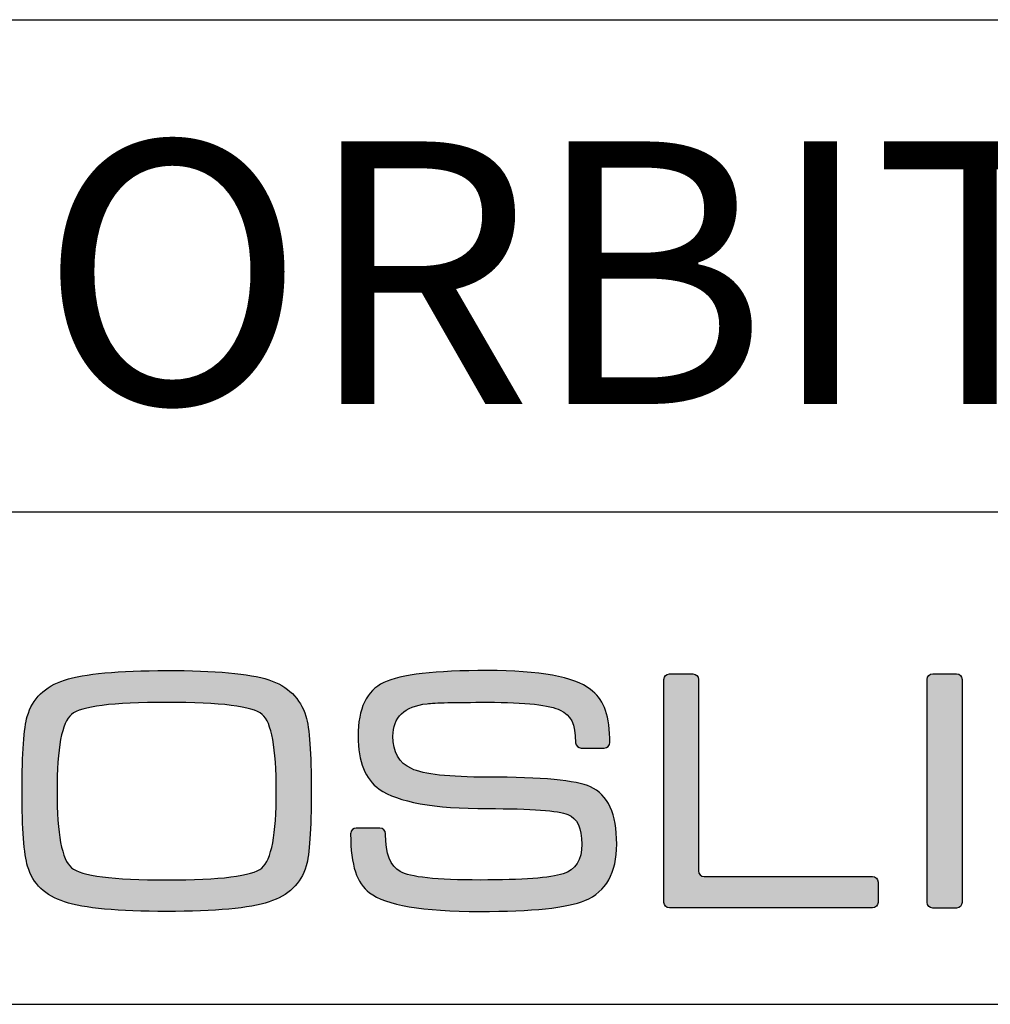
# Model space of a CAD drawing. Units: millimetres. Extents: x 331 to 628, y 0 to 545.
# Drawn here: x 564 to 594, y 0 to 30 of the extents above; entities that cross this region are included whole.
import ezdxf

# ---------------------------------------------------------------- set-up
doc = ezdxf.new("R2010")
doc.units = ezdxf.units.MM
for name, color, linetype in [('CAJETIN', 253, 'Continuous'), ('Capa 1', 7, 'Continuous'), ('TEXTO', 251, 'Continuous')]:
    doc.layers.add(name, color=color, linetype=linetype)
doc.layers.add('COTAS', color=250, linetype='Continuous', lineweight=9)
doc.styles.get("Standard").update_dxf_attribs({"font": 'arial.ttf'})

# ---------------------------------------------------------------- blocks, each defined once
blk = doc.blocks.new('A$C18873')
at = {"layer": 'COTAS'}
h = blk.add_hatch(color=9, dxfattribs=at)
h.dxf.hatch_style = 1
edge = h.paths.add_edge_path()
edge.add_spline(control_points=[(45.149, 0.366), (44.426, 0.128), (43.155, 0.008), (41.334, 0.008)], knot_values=[11, 11, 11, 11, 12, 12, 12, 12], degree=3, periodic=0)
edge.add_spline(control_points=[(41.334, 0.008), (39.52, 0.008), (38.252, 0.128), (37.529, 0.366)], knot_values=[0, 0, 0, 0, 1, 1, 1, 1], degree=3, periodic=0)
edge.add_spline(control_points=[(37.529, 0.366), (36.806, 0.594), (36.347, 1.036), (36.151, 1.693)], knot_values=[1, 1, 1, 1, 2, 2, 2, 2], degree=3, periodic=0)
edge.add_spline(control_points=[(36.151, 1.693), (36.014, 2.143), (35.945, 3.074), (35.945, 4.485), (35.945, 5.921), (36.01, 6.852), (36.138, 7.277)], knot_values=[2, 2, 2, 2, 3, 3, 3, 4, 4, 4, 4], degree=3, periodic=0)
edge.add_spline(control_points=[(36.138, 7.277), (36.334, 7.94), (36.797, 8.39), (37.529, 8.629)], knot_values=[4, 4, 4, 4, 5, 5, 5, 5], degree=3, periodic=0)
edge.add_spline(control_points=[(37.529, 8.629), (38.26, 8.867), (39.528, 8.986), (41.334, 8.986), (43.146, 8.986), (44.414, 8.871), (45.136, 8.641)], knot_values=[5, 5, 5, 5, 6, 6, 6, 7, 7, 7, 7], degree=3, periodic=0)
edge.add_spline(control_points=[(45.136, 8.641), (45.853, 8.402), (46.315, 7.952), (46.52, 7.29)], knot_values=[7, 7, 7, 7, 8, 8, 8, 8], degree=3, periodic=0)
edge.add_spline(control_points=[(46.52, 7.29), (46.656, 6.839), (46.724, 5.904), (46.724, 4.485), (46.724, 3.057), (46.66, 2.13), (46.533, 1.705)], knot_values=[8, 8, 8, 8, 9, 9, 9, 10, 10, 10, 10], degree=3, periodic=0)
edge.add_spline(control_points=[(46.533, 1.705), (46.337, 1.041), (45.876, 0.594), (45.149, 0.366)], knot_values=[10, 10, 10, 10, 11, 11, 11, 11], degree=3, periodic=0)
edge = h.paths.add_edge_path(flags=16)
edge.add_spline(control_points=[(37.784, 1.639), (38.142, 1.334), (39.325, 1.182), (41.334, 1.182)], knot_values=[7, 7, 7, 7, 8, 8, 8, 8], degree=3, periodic=0)
edge.add_spline(control_points=[(41.334, 1.182), (43.341, 1.182), (44.524, 1.33), (44.881, 1.627)], knot_values=[0, 0, 0, 0, 1, 1, 1, 1], degree=3, periodic=0)
edge.add_spline(control_points=[(44.881, 1.627), (45.24, 1.926), (45.42, 2.878), (45.42, 4.485), (45.42, 6.1), (45.245, 7.055), (44.897, 7.352)], knot_values=[1, 1, 1, 1, 2, 2, 2, 3, 3, 3, 3], degree=3, periodic=0)
edge.add_spline(control_points=[(44.897, 7.352), (44.539, 7.651), (43.352, 7.8), (41.334, 7.8), (39.317, 7.8), (38.134, 7.651), (37.784, 7.352)], knot_values=[3, 3, 3, 3, 4, 4, 4, 5, 5, 5, 5], degree=3, periodic=0)
edge.add_spline(control_points=[(37.784, 7.352), (37.427, 7.055), (37.248, 6.1), (37.248, 4.485), (37.248, 2.887), (37.427, 1.938), (37.784, 1.639)], knot_values=[5, 5, 5, 5, 6, 6, 6, 7, 7, 7, 7], degree=3, periodic=0)
h = blk.add_hatch(color=9, dxfattribs=at)
h.dxf.hatch_style = 1
edge = h.paths.add_edge_path()
edge.add_spline(control_points=[(56.925, 0.416), (57.715, 0.747), (58.109, 1.448), (58.109, 2.517), (58.109, 3.646), (57.782, 4.36), (57.127, 4.656)], knot_values=[41, 41, 41, 41, 42, 42, 42, 43, 43, 43, 43], degree=3, periodic=0)
edge.add_spline(control_points=[(57.127, 4.656), (56.6, 4.894), (55.323, 5.013), (53.294, 5.013), (51.86, 5.013), (50.913, 5.119), (50.455, 5.33)], knot_values=[0, 0, 0, 0, 1, 1, 1, 2, 2, 2, 2], degree=3, periodic=0)
edge.add_spline(control_points=[(50.455, 5.33), (49.997, 5.544), (49.768, 5.947), (49.768, 6.54), (49.768, 7.245), (50.192, 7.648), (51.04, 7.749)], knot_values=[2, 2, 2, 2, 3, 3, 3, 4, 4, 4, 4], degree=3, periodic=0)
edge.add_spline(control_points=[(51.04, 7.749), (51.322, 7.784), (52.073, 7.802), (53.294, 7.802), (54.72, 7.802), (55.624, 7.704), (56.006, 7.508)], knot_values=[4, 4, 4, 4, 5, 5, 5, 6, 6, 6, 6], degree=3, periodic=0)
edge.add_spline(control_points=[(56.006, 7.508), (56.388, 7.312), (56.574, 7.038), (56.574, 6.291)], knot_values=[6, 6, 6, 6, 7, 7, 7, 7], degree=3, periodic=0)
edge.add_spline(control_points=[(56.574, 6.291), (56.574, 6.291), (56.578, 6.292), (56.578, 6.292)], knot_values=[7, 7, 7, 7, 8, 8, 8, 8], degree=3, periodic=0)
edge.add_spline(control_points=[(56.578, 6.292), (56.587, 6.183), (56.676, 6.097), (56.786, 6.097)], knot_values=[8, 8, 8, 8, 9, 9, 9, 9], degree=3, periodic=0)
edge.add_spline(control_points=[(56.786, 6.097), (56.786, 6.097), (57.641, 6.097), (57.641, 6.097)], knot_values=[9, 9, 9, 9, 10, 10, 10, 10], degree=3, periodic=0)
edge.add_spline(control_points=[(57.641, 6.097), (57.757, 6.097), (57.85, 6.19), (57.852, 6.305)], knot_values=[10, 10, 10, 10, 11, 11, 11, 11], degree=3, periodic=0)
edge.add_spline(control_points=[(57.852, 6.305), (57.852, 6.305), (57.853, 6.305), (57.853, 6.305)], knot_values=[11, 11, 11, 11, 12, 12, 12, 12], degree=3, periodic=0)
edge.add_spline(control_points=[(57.853, 6.305), (57.853, 6.308), (57.852, 6.31), (57.852, 6.313)], knot_values=[12, 12, 12, 12, 13, 13, 13, 13], degree=3, periodic=0)
edge.add_spline(control_points=[(57.852, 6.313), (57.852, 6.313), (57.852, 6.44), (57.852, 6.44)], knot_values=[13, 13, 13, 13, 14, 14, 14, 14], degree=3, periodic=0)
edge.add_spline(control_points=[(57.852, 6.44), (57.852, 6.447), (57.849, 6.454), (57.848, 6.461)], knot_values=[14, 14, 14, 14, 15, 15, 15, 15], degree=3, periodic=0)
edge.add_spline(control_points=[(57.848, 6.461), (57.825, 7.438), (57.587, 7.93), (57.127, 8.284)], knot_values=[15, 15, 15, 15, 16, 16, 16, 16], degree=3, periodic=0)
edge.add_spline(control_points=[(57.127, 8.284), (56.516, 8.752), (55.238, 8.986), (53.294, 8.986), (51.342, 8.986), (50.052, 8.837), (49.423, 8.539)], knot_values=[16, 16, 16, 16, 17, 17, 17, 18, 18, 18, 18], degree=3, periodic=0)
edge.add_spline(control_points=[(49.423, 8.539), (48.787, 8.234), (48.469, 7.568), (48.469, 6.54), (48.469, 5.591), (48.732, 4.932), (49.259, 4.566)], knot_values=[18, 18, 18, 18, 19, 19, 19, 20, 20, 20, 20], degree=3, periodic=0)
edge.add_spline(control_points=[(49.259, 4.566), (49.947, 4.083), (51.292, 3.842), (53.294, 3.842), (54.933, 3.842), (55.931, 3.769), (56.288, 3.624)], knot_values=[20, 20, 20, 20, 21, 21, 21, 22, 22, 22, 22], degree=3, periodic=0)
edge.add_spline(control_points=[(56.288, 3.624), (56.636, 3.481), (56.81, 3.112), (56.81, 2.517), (56.81, 1.931), (56.577, 1.562), (56.11, 1.411)], knot_values=[22, 22, 22, 22, 23, 23, 23, 24, 24, 24, 24], degree=3, periodic=0)
edge.add_spline(control_points=[(56.11, 1.411), (55.634, 1.257), (54.602, 1.18), (53.014, 1.18), (51.394, 1.18), (50.4, 1.286), (50.036, 1.497)], knot_values=[24, 24, 24, 24, 25, 25, 25, 26, 26, 26, 26], degree=3, periodic=0)
edge.add_spline(control_points=[(50.036, 1.497), (49.671, 1.703), (49.496, 2.166), (49.491, 2.884)], knot_values=[26, 26, 26, 26, 27, 27, 27, 27], degree=3, periodic=0)
edge.add_spline(control_points=[(49.491, 2.884), (49.491, 2.884), (49.488, 2.884), (49.488, 2.884)], knot_values=[27, 27, 27, 27, 28, 28, 28, 28], degree=3, periodic=0)
edge.add_spline(control_points=[(49.488, 2.884), (49.489, 2.887), (49.49, 2.889), (49.49, 2.892)], knot_values=[28, 28, 28, 28, 29, 29, 29, 29], degree=3, periodic=0)
edge.add_spline(control_points=[(49.49, 2.892), (49.49, 2.892), (49.49, 2.901), (49.49, 2.901)], knot_values=[29, 29, 29, 29, 30, 30, 30, 30], degree=3, periodic=0)
edge.add_spline(control_points=[(49.49, 2.901), (49.49, 3.018), (49.395, 3.112), (49.279, 3.112)], knot_values=[30, 30, 30, 30, 31, 31, 31, 31], degree=3, periodic=0)
edge.add_spline(control_points=[(49.279, 3.112), (49.279, 3.112), (48.4, 3.112), (48.4, 3.112)], knot_values=[31, 31, 31, 31, 32, 32, 32, 32], degree=3, periodic=0)
edge.add_spline(control_points=[(48.4, 3.112), (48.292, 3.112), (48.205, 3.028), (48.193, 2.923)], knot_values=[32, 32, 32, 32, 33, 33, 33, 33], degree=3, periodic=0)
edge.add_spline(control_points=[(48.193, 2.923), (48.193, 2.923), (48.189, 2.923), (48.189, 2.923)], knot_values=[33, 33, 33, 33, 34, 34, 34, 34], degree=3, periodic=0)
edge.add_spline(control_points=[(48.189, 2.923), (48.189, 2.916), (48.19, 2.911), (48.19, 2.905), (48.19, 2.904), (48.189, 2.903), (48.189, 2.901)], knot_values=[34, 34, 34, 34, 35, 35, 35, 36, 36, 36, 36], degree=3, periodic=0)
edge.add_spline(control_points=[(48.189, 2.901), (48.189, 2.901), (48.189, 2.892), (48.189, 2.892)], knot_values=[36, 36, 36, 36, 37, 37, 37, 37], degree=3, periodic=0)
edge.add_spline(control_points=[(48.189, 2.892), (48.189, 2.89), (48.19, 2.888), (48.19, 2.886)], knot_values=[37, 37, 37, 37, 38, 38, 38, 38], degree=3, periodic=0)
edge.add_spline(control_points=[(48.19, 2.886), (48.195, 1.712), (48.427, 1.06), (48.889, 0.708)], knot_values=[38, 38, 38, 38, 39, 39, 39, 39], degree=3, periodic=0)
edge.add_spline(control_points=[(48.889, 0.708), (49.5, 0.241), (50.871, 0.008), (53.002, 0.008), (54.97, 0.008), (56.278, 0.144), (56.925, 0.416)], knot_values=[39, 39, 39, 39, 40, 40, 40, 41, 41, 41, 41], degree=3, periodic=0)
h = blk.add_hatch(color=9, dxfattribs=at)
h.dxf.hatch_style = 1
edge = h.paths.add_edge_path()
edge.add_spline(control_points=[(59.868, 0.347), (59.868, 0.347), (59.868, 8.652), (59.868, 8.652)], knot_values=[11, 11, 11, 11, 12, 12, 12, 12], degree=3, periodic=0)
edge.add_spline(control_points=[(59.868, 8.652), (59.868, 8.766), (59.961, 8.859), (60.075, 8.859)], knot_values=[0, 0, 0, 0, 1, 1, 1, 1], degree=3, periodic=0)
edge.add_spline(control_points=[(60.075, 8.859), (60.075, 8.859), (60.949, 8.859), (60.949, 8.859)], knot_values=[1, 1, 1, 1, 2, 2, 2, 2], degree=3, periodic=0)
edge.add_spline(control_points=[(60.949, 8.859), (61.063, 8.859), (61.156, 8.766), (61.156, 8.652)], knot_values=[2, 2, 2, 2, 3, 3, 3, 3], degree=3, periodic=0)
edge.add_spline(control_points=[(61.156, 8.652), (61.156, 8.652), (61.156, 1.52), (61.156, 1.52)], knot_values=[3, 3, 3, 3, 4, 4, 4, 4], degree=3, periodic=0)
edge.add_spline(control_points=[(61.156, 1.52), (61.156, 1.406), (61.249, 1.313), (61.363, 1.313)], knot_values=[4, 4, 4, 4, 5, 5, 5, 5], degree=3, periodic=0)
edge.add_spline(control_points=[(61.363, 1.313), (61.363, 1.313), (67.643, 1.313), (67.643, 1.313)], knot_values=[5, 5, 5, 5, 6, 6, 6, 6], degree=3, periodic=0)
edge.add_spline(control_points=[(67.643, 1.313), (67.756, 1.313), (67.85, 1.22), (67.85, 1.106)], knot_values=[6, 6, 6, 6, 7, 7, 7, 7], degree=3, periodic=0)
edge.add_spline(control_points=[(67.85, 1.106), (67.85, 1.106), (67.85, 0.347), (67.85, 0.347)], knot_values=[7, 7, 7, 7, 8, 8, 8, 8], degree=3, periodic=0)
edge.add_spline(control_points=[(67.85, 0.347), (67.85, 0.233), (67.756, 0.14), (67.643, 0.14)], knot_values=[8, 8, 8, 8, 9, 9, 9, 9], degree=3, periodic=0)
edge.add_spline(control_points=[(67.643, 0.14), (67.643, 0.14), (60.075, 0.14), (60.075, 0.14)], knot_values=[9, 9, 9, 9, 10, 10, 10, 10], degree=3, periodic=0)
edge.add_spline(control_points=[(60.075, 0.14), (59.961, 0.14), (59.868, 0.233), (59.868, 0.347)], knot_values=[10, 10, 10, 10, 11, 11, 11, 11], degree=3, periodic=0)
h = blk.add_hatch(color=9, dxfattribs=at)
h.dxf.hatch_style = 1
edge = h.paths.add_edge_path()
edge.add_spline(control_points=[(70.982, 8.655), (70.982, 8.655), (70.982, 0.343), (70.982, 0.343)], knot_values=[7, 7, 7, 7, 8, 8, 8, 8], degree=3, periodic=0)
edge.add_spline(control_points=[(70.982, 0.343), (70.982, 0.229), (70.889, 0.136), (70.775, 0.136)], knot_values=[0, 0, 0, 0, 1, 1, 1, 1], degree=3, periodic=0)
edge.add_spline(control_points=[(70.775, 0.136), (70.775, 0.136), (69.888, 0.136), (69.888, 0.136)], knot_values=[1, 1, 1, 1, 2, 2, 2, 2], degree=3, periodic=0)
edge.add_spline(control_points=[(69.888, 0.136), (69.774, 0.136), (69.681, 0.229), (69.681, 0.343)], knot_values=[2, 2, 2, 2, 3, 3, 3, 3], degree=3, periodic=0)
edge.add_spline(control_points=[(69.681, 0.343), (69.681, 0.343), (69.681, 8.655), (69.681, 8.655)], knot_values=[3, 3, 3, 3, 4, 4, 4, 4], degree=3, periodic=0)
edge.add_spline(control_points=[(69.681, 8.655), (69.681, 8.769), (69.774, 8.862), (69.888, 8.862)], knot_values=[4, 4, 4, 4, 5, 5, 5, 5], degree=3, periodic=0)
edge.add_spline(control_points=[(69.888, 8.862), (69.888, 8.862), (70.775, 8.862), (70.775, 8.862)], knot_values=[5, 5, 5, 5, 6, 6, 6, 6], degree=3, periodic=0)
edge.add_spline(control_points=[(70.775, 8.862), (70.889, 8.862), (70.982, 8.769), (70.982, 8.655)], knot_values=[6, 6, 6, 6, 7, 7, 7, 7], degree=3, periodic=0)
at = {"layer": 'Capa 1', "color": 9}
for points, knots in [([(37.529, 8.629), (38.26, 8.867), (39.528, 8.986), (41.334, 8.986), (43.146, 8.986), (44.414, 8.871), (45.136, 8.641)], [5, 5, 5, 5, 6, 6, 6, 7, 7, 7, 7]), ([(57.127, 8.284), (56.516, 8.752), (55.238, 8.986), (53.294, 8.986), (51.342, 8.986), (50.052, 8.837), (49.423, 8.539)], [16, 16, 16, 16, 17, 17, 17, 18, 18, 18, 18]), ([(49.423, 8.539), (48.787, 8.234), (48.469, 7.568), (48.469, 6.54), (48.469, 5.591), (48.732, 4.932), (49.259, 4.566)], [18, 18, 18, 18, 19, 19, 19, 20, 20, 20, 20]), ([(44.897, 7.352), (44.539, 7.651), (43.352, 7.8), (41.334, 7.8), (39.317, 7.8), (38.134, 7.651), (37.784, 7.352)], [3, 3, 3, 3, 4, 4, 4, 5, 5, 5, 5]), ([(50.455, 5.33), (49.997, 5.544), (49.768, 5.947), (49.768, 6.54), (49.768, 7.245), (50.192, 7.648), (51.04, 7.749)], [2, 2, 2, 2, 3, 3, 3, 4, 4, 4, 4]), ([(51.04, 7.749), (51.322, 7.784), (52.073, 7.802), (53.294, 7.802), (54.72, 7.802), (55.624, 7.704), (56.006, 7.508)], [4, 4, 4, 4, 5, 5, 5, 6, 6, 6, 6]), ([(37.784, 7.352), (37.427, 7.055), (37.248, 6.1), (37.248, 4.485), (37.248, 2.887), (37.427, 1.938), (37.784, 1.639)], [5, 5, 5, 5, 6, 6, 6, 7, 7, 7, 7]), ([(44.881, 1.627), (45.24, 1.926), (45.42, 2.878), (45.42, 4.485), (45.42, 6.1), (45.245, 7.055), (44.897, 7.352)], [1, 1, 1, 1, 2, 2, 2, 3, 3, 3, 3]), ([(36.151, 1.693), (36.014, 2.143), (35.945, 3.074), (35.945, 4.485), (35.945, 5.921), (36.01, 6.852), (36.138, 7.277)], [2, 2, 2, 2, 3, 3, 3, 4, 4, 4, 4]), ([(46.52, 7.29), (46.656, 6.839), (46.724, 5.904), (46.724, 4.485), (46.724, 3.057), (46.66, 2.13), (46.533, 1.705)], [8, 8, 8, 8, 9, 9, 9, 10, 10, 10, 10]), ([(57.127, 4.656), (56.6, 4.894), (55.323, 5.013), (53.294, 5.013), (51.86, 5.013), (50.913, 5.119), (50.455, 5.33)], [0, 0, 0, 0, 1, 1, 1, 2, 2, 2, 2]), ([(49.259, 4.566), (49.947, 4.083), (51.292, 3.842), (53.294, 3.842), (54.933, 3.842), (55.931, 3.769), (56.288, 3.624)], [20, 20, 20, 20, 21, 21, 21, 22, 22, 22, 22]), ([(56.925, 0.416), (57.715, 0.747), (58.109, 1.448), (58.109, 2.517), (58.109, 3.646), (57.782, 4.36), (57.127, 4.656)], [41, 41, 41, 41, 42, 42, 42, 43, 43, 43, 43]), ([(56.288, 3.624), (56.636, 3.481), (56.81, 3.112), (56.81, 2.517), (56.81, 1.931), (56.577, 1.562), (56.11, 1.411)], [22, 22, 22, 22, 23, 23, 23, 24, 24, 24, 24]), ([(48.189, 2.923), (48.189, 2.916), (48.19, 2.911), (48.19, 2.905), (48.19, 2.904), (48.189, 2.903), (48.189, 2.901)], [34, 34, 34, 34, 35, 35, 35, 36, 36, 36, 36]), ([(56.11, 1.411), (55.634, 1.257), (54.602, 1.18), (53.014, 1.18), (51.394, 1.18), (50.4, 1.286), (50.036, 1.497)], [24, 24, 24, 24, 25, 25, 25, 26, 26, 26, 26]), ([(48.889, 0.708), (49.5, 0.241), (50.871, 0.008), (53.002, 0.008), (54.97, 0.008), (56.278, 0.144), (56.925, 0.416)], [39, 39, 39, 39, 40, 40, 40, 41, 41, 41, 41])]:
    blk.add_open_spline(points, degree=3, knots=knots, dxfattribs=at)
for points in [[(59.868, 8.652), (59.868, 8.766), (59.961, 8.859), (60.075, 8.859)], [(60.075, 8.859), (60.075, 8.859), (60.949, 8.859), (60.949, 8.859)], [(60.949, 8.859), (61.063, 8.859), (61.156, 8.766), (61.156, 8.652)], [(69.681, 8.655), (69.681, 8.769), (69.774, 8.862), (69.888, 8.862)], [(69.888, 8.862), (69.888, 8.862), (70.775, 8.862), (70.775, 8.862)], [(70.775, 8.862), (70.889, 8.862), (70.982, 8.769), (70.982, 8.655)], [(36.138, 7.277), (36.334, 7.94), (36.797, 8.39), (37.529, 8.629)], [(45.136, 8.641), (45.853, 8.402), (46.315, 7.952), (46.52, 7.29)], [(59.868, 0.347), (59.868, 0.347), (59.868, 8.652), (59.868, 8.652)], [(61.156, 8.652), (61.156, 8.652), (61.156, 1.52), (61.156, 1.52)], [(69.681, 0.343), (69.681, 0.343), (69.681, 8.655), (69.681, 8.655)], [(70.982, 8.655), (70.982, 8.655), (70.982, 0.343), (70.982, 0.343)], [(57.848, 6.461), (57.825, 7.438), (57.587, 7.93), (57.127, 8.284)], [(56.006, 7.508), (56.388, 7.312), (56.574, 7.038), (56.574, 6.291)], [(56.574, 6.291), (56.574, 6.291), (56.578, 6.292), (56.578, 6.292)], [(56.578, 6.292), (56.587, 6.183), (56.676, 6.097), (56.786, 6.097)], [(57.641, 6.097), (57.757, 6.097), (57.85, 6.19), (57.852, 6.305)], [(57.852, 6.44), (57.852, 6.447), (57.849, 6.454), (57.848, 6.461)], [(57.852, 6.313), (57.852, 6.313), (57.852, 6.44), (57.852, 6.44)], [(57.853, 6.305), (57.853, 6.308), (57.852, 6.31), (57.852, 6.313)], [(57.852, 6.305), (57.852, 6.305), (57.853, 6.305), (57.853, 6.305)], [(56.786, 6.097), (56.786, 6.097), (57.641, 6.097), (57.641, 6.097)], [(48.4, 3.112), (48.292, 3.112), (48.205, 3.028), (48.193, 2.923)], [(49.279, 3.112), (49.279, 3.112), (48.4, 3.112), (48.4, 3.112)], [(49.49, 2.901), (49.49, 3.018), (49.395, 3.112), (49.279, 3.112)], [(48.193, 2.923), (48.193, 2.923), (48.189, 2.923), (48.189, 2.923)], [(48.189, 2.901), (48.189, 2.901), (48.189, 2.892), (48.189, 2.892)], [(48.189, 2.892), (48.189, 2.89), (48.19, 2.888), (48.19, 2.886)], [(48.19, 2.886), (48.195, 1.712), (48.427, 1.06), (48.889, 0.708)], [(49.488, 2.884), (49.489, 2.887), (49.49, 2.889), (49.49, 2.892)], [(49.491, 2.884), (49.491, 2.884), (49.488, 2.884), (49.488, 2.884)], [(49.49, 2.892), (49.49, 2.892), (49.49, 2.901), (49.49, 2.901)], [(50.036, 1.497), (49.671, 1.703), (49.496, 2.166), (49.491, 2.884)], [(37.529, 0.366), (36.806, 0.594), (36.347, 1.036), (36.151, 1.693)], [(37.784, 1.639), (38.142, 1.334), (39.325, 1.182), (41.334, 1.182)], [(41.334, 1.182), (43.341, 1.182), (44.524, 1.33), (44.881, 1.627)], [(46.533, 1.705), (46.337, 1.041), (45.876, 0.594), (45.149, 0.366)], [(61.156, 1.52), (61.156, 1.406), (61.249, 1.313), (61.363, 1.313)], [(61.363, 1.313), (61.363, 1.313), (67.643, 1.313), (67.643, 1.313)], [(67.643, 1.313), (67.756, 1.313), (67.85, 1.22), (67.85, 1.106)], [(67.85, 1.106), (67.85, 1.106), (67.85, 0.347), (67.85, 0.347)], [(41.334, 0.008), (39.52, 0.008), (38.252, 0.128), (37.529, 0.366)], [(45.149, 0.366), (44.426, 0.128), (43.155, 0.008), (41.334, 0.008)], [(60.075, 0.14), (59.961, 0.14), (59.868, 0.233), (59.868, 0.347)], [(67.643, 0.14), (67.643, 0.14), (60.075, 0.14), (60.075, 0.14)], [(67.85, 0.347), (67.85, 0.233), (67.756, 0.14), (67.643, 0.14)], [(69.888, 0.136), (69.774, 0.136), (69.681, 0.229), (69.681, 0.343)], [(70.775, 0.136), (70.775, 0.136), (69.888, 0.136), (69.888, 0.136)], [(70.982, 0.343), (70.982, 0.229), (70.889, 0.136), (70.775, 0.136)]]:
    blk.add_open_spline(points, degree=3, dxfattribs=at)
blk = doc.blocks.new('A$C2911')
at = {"layer": 'COTAS', "xscale": 0.8177224843536237, "yscale": 0.8177224843536237, "zscale": 0.8177224843536237}
blk.add_blockref('A$C18873', (0, 0), dxfattribs=at)

msp = doc.modelspace()

# ---------------------------------------------------------------- linework, layer by layer
at = {"layer": 'CAJETIN'}
for p, q in [((331.161, 30), (628.161, 30)), ((331.161, 15), (628.161, 15)), ((331.161, 0), (628.161, 0))]:
    msp.add_line(p, q, dxfattribs=at)

# ---------------------------------------------------------------- block references
at = {"layer": 'COTAS'}
msp.add_blockref('A$C2911', (535.156, 2.822), dxfattribs=at)

# ---------------------------------------------------------------- texts
at = {"layer": 'TEXTO', "insert": (550.809, 26.291), "char_height": 8, "width": 73.16992, "attachment_point": 1}
msp.add_mtext('{\\fArial|b0|i0|c0|p34;\\W5.83825; }ORBITAL 1', dxfattribs=at)

doc.saveas('drawing.dxf')
